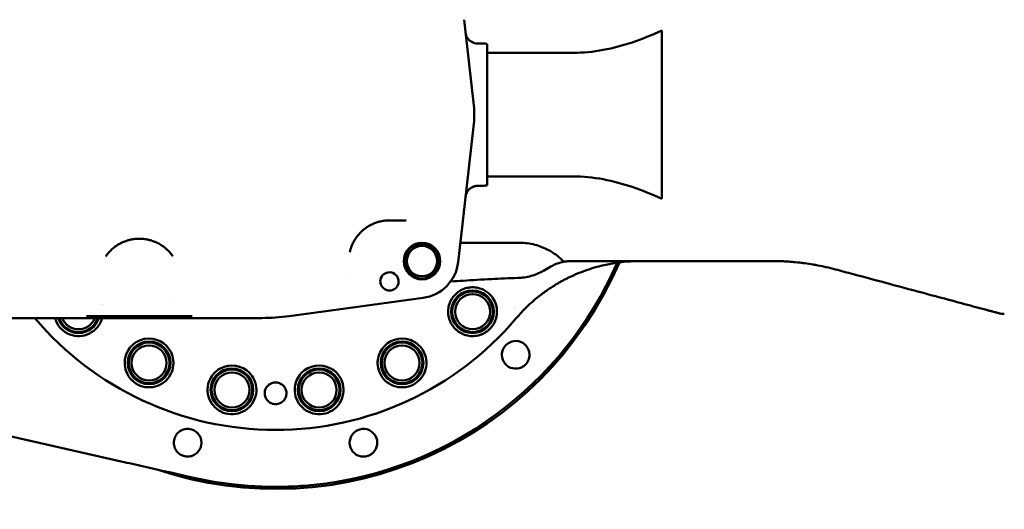
# Model space of a CAD drawing. Units: millimetres. Extents: x -7374 to 8507, y -2757 to 6013.
# Drawn here: x 5275 to 5517, y 4278 to 4399 of the extents above; entities that cross this region are included whole.
import ezdxf

# ---------------------------------------------------------------- set-up
doc = ezdxf.new("R2010")
doc.units = ezdxf.units.MM
doc.header["$LTSCALE"] = 20
doc.layers.add('기호(ISO)', color=7, linetype='Continuous', lineweight=25)
doc.layers.add('외형선(ISO)', color=7, linetype='Continuous', lineweight=50)
doc.styles.add('주 텍스트 (ISO)', font='tahoma.ttf')

msp = doc.modelspace()

# ---------------------------------------------------------------- linework, layer by layer
at = {"layer": '외형선(ISO)'}
for p, q in [((5386.68, 4377.45), (5384.28, 4398.53)), ((5432.94, 4395.89), (5432.94, 4354.49)), ((5388.94, 4392.69), (5387.63, 4392.69)), ((5389.94, 4392.52), (5389.94, 4389.69)), ((5389.94, 4390.39), (5411.18, 4390.39)), ((5389.94, 4360.69), (5389.94, 4389.69)), ((5384.28, 4351.85), (5386.68, 4372.93)), ((5389.94, 4360.69), (5389.94, 4357.86)), ((5389.94, 4359.99), (5411.18, 4359.99)), ((5387.63, 4357.69), (5388.94, 4357.69)), ((5384.28, 4351.85), (5382.81, 4338.92)), ((5365.94, 4349.19), (5370.04, 4349.19)), ((5383.36, 4343.69), (5397.94, 4343.69)), ((5411.18, 4339.19), (5410.62, 4339.19)), ((5405.62, 4337.85), (5403.79, 4336.8)), ((5355.66, 4335.19), (5355.66, 4335.19)), ((5313.05, 4330.19), (5313.05, 4330.19)), ((5374.23, 4330.14), (5353.34, 4327.29)), ((5341.3, 4325.65), (5353.34, 4327.29)), ((5334.54, 4325.19), (5269.33, 4325.19)), ((5317.01, 4325.64), (5291.86, 4325.64)), ((5269.62, 4296.78), (5299.98, 4289.95)), ((5316.68, 4286.19), (5317.84, 4285.92))]:
    msp.add_line(p, q, dxfattribs=at)
for centre, radius in [((5373.94, 4339.19), 4.5), ((5373.94, 4339.19), 4.25), ((5373.94, 4339.19), 3.73), ((5386.37, 4326.75), 5.25), ((5386.37, 4326.75), 5), ((5386.37, 4326.75), 4.31), ((5306.84, 4314.16), 5.25), ((5306.84, 4314.16), 5), ((5369.03, 4314.16), 5.25), ((5369.03, 4314.16), 5), ((5306.84, 4314.16), 4.31), ((5369.03, 4314.16), 4.31), ((5327.22, 4307.53), 5.25), ((5327.22, 4307.53), 5), ((5327.22, 4307.53), 4.31), ((5348.65, 4307.53), 5.25), ((5348.65, 4307.53), 5), ((5348.65, 4307.53), 4.31)]:
    msp.add_circle(centre, radius, dxfattribs=at)
for centre, radius, start, end in [((5387.63, 4395.69), 3, 211.4753, 270), ((5388.94, 4389.69), 3, 70.5288, 90), ((5387.63, 4354.69), 3, 90, 148.5335), ((5388.94, 4360.69), 3, 270, 289.4712), ((5381.3, 4352.19), 3, 349.038, 353.5169), ((5304.44, 4334.68), 10.01, 145.3222, 145.3227), ((5337.94, 4375.19), 92, 251.3348, 336.7444), ((5304.46, 4334.7), 9.98, 34.6774, 34.6779), ((5337.94, 4375.19), 91.5, 275.878, 336.5562), ((5372.88, 4340.05), 10, 277.7652, 353.5169), ((5410.62, 4329.19), 10, 100.4177, 120), ((5365.94, 4334.19), 2.25, 296.2191, 259.3113), ((5397.79, 4347.19), 12, 299.28, 300), ((5289.53, 4326.76), 5.97, 17.5368, 17.5372), ((5352.94, 4330.26), 3, 277.7652, 280.2613), ((5340.2, 4373.37), 72.6, 321.1523969803117, 321.1524151317885), ((5337.94, 4375.19), 77.5, 220.1778, 319.6986), ((5289.5, 4326.75), 5.25, 197.3225, 342.6775), ((5289.5, 4326.75), 5, 198.2182, 341.7818), ((5289.5, 4326.75), 4.31, 201.28, 338.72), ((5306.84, 4314.16), 6, 25.906, 100.094), ((5369.03, 4314.16), 6, 79.906, 154.094), ((5396.98, 4316.15), 3.4, 343.6166, 286.3834), ((5327.22, 4307.53), 6, 43.906, 118.094), ((5348.65, 4307.53), 6, 61.906, 136.094), ((5316.32, 4294.54), 3.4, 313.3038, 46.6962), ((5359.55, 4294.54), 3.4, 313.6166, 256.3834)]:
    msp.add_arc(centre, radius, start, end, dxfattribs=at)
for centre, major_axis, ratio, start_param, end_param in [((5388.32, 4389.74), (-3, -0.39), 0.00001, 0.074076, 0.07408), ((5365.24, 4375.19), (-21.56, 0), 0.962937, 3.032639, 3.250575), ((5388.31, 4360.64), (-2.99, 0.39), 0.00001, 6.267756, 6.267759), ((5298.63, 4338.63), (-2.42, 1.75), 0.00001, 0.007386, 0.007389), ((5410.48, 4329.12), (0.14, 10.07), 0.198731, 0.00272, 0.002722), ((5334.28, 4379.02), (-3.64, 53.71), 0.963682, 3.076301, 3.206912), ((5397.51, 4324.79), (-2.99, -3.51), 0.115292, 4.695477, 4.733586), ((5404.07, 4319.32), (12.4, 14.47), 0.476063, 1.550168, 1.5727), ((5337.54, 4372.82), (-89.05, 14.94), 0.986768, 1.514775, 1.626512)]:
    msp.add_ellipse(centre, major_axis=major_axis, ratio=ratio, start_param=start_param, end_param=end_param, dxfattribs=at)
for points, knots in [([(5384.64, 4395.35), (5384.64, 4395.35), (5384.64, 4395.35), (5384.65, 4395.35), (5384.65, 4395.35), (5384.65, 4395.34), (5384.65, 4395.34), (5384.65, 4395.34), (5384.65, 4395.34), (5384.65, 4395.33), (5384.65, 4395.33), (5384.65, 4395.33), (5384.65, 4395.32), (5384.65, 4395.31), (5384.65, 4395.31), (5384.65, 4395.29), (5384.65, 4395.27), (5384.66, 4395.22), (5384.67, 4395.17), (5384.7, 4395), (5384.74, 4394.87), (5384.85, 4394.53), (5384.95, 4394.32), (5385.07, 4394.12)], [0, 0, 0, 0, 0.0034848, 0.0034848, 0.0061068, 0.0061068, 0.0070302, 0.0070302, 0.0077324, 0.0077324, 0.0084349, 0.0084349, 0.009847, 0.009847, 0.0114378, 0.0114378, 0.015802, 0.015802, 0.0288815, 0.0288815, 0.0681868, 0.0681868, 0.1371644, 0.1371644, 0.1371644, 0.1371644]), ([(5432.94, 4395.89), (5430.45, 4394.75), (5427.95, 4393.75), (5423.4, 4392.22), (5420.96, 4391.54), (5416.01, 4390.62), (5413.49, 4390.39), (5411.18, 4390.39)], [28.712548, 28.712548, 28.712548, 28.712548, 29.461196, 29.461196, 30.15293, 30.15293, 30.844663, 30.844663, 30.844663, 30.844663]), ([(5411.18, 4359.99), (5413.49, 4359.99), (5416.01, 4359.76), (5420.96, 4358.84), (5423.4, 4358.16), (5427.95, 4356.63), (5430.45, 4355.63), (5432.94, 4354.49)], [30.844663, 30.844663, 30.844663, 30.844663, 31.536397, 31.536397, 32.228131, 32.228131, 32.976778, 32.976778, 32.976778, 32.976778]), ([(5387.62, 4357.69), (5387.62, 4357.69), (5387.63, 4357.69), (5387.62, 4357.69), (5387.62, 4357.69), (5387.62, 4357.69), (5387.61, 4357.69), (5387.61, 4357.69), (5387.61, 4357.69), (5387.6, 4357.69), (5387.6, 4357.69), (5387.58, 4357.69), (5387.57, 4357.69), (5387.53, 4357.69), (5387.51, 4357.69), (5387.41, 4357.68), (5387.34, 4357.68), (5387.15, 4357.65), (5387.04, 4357.64), (5386.81, 4357.58), (5386.68, 4357.54), (5386.55, 4357.49)], [0, 0, 0, 0, 0.008535, 0.008535, 0.0098313, 0.0098313, 0.0106908, 0.0106908, 0.0115563, 0.0115563, 0.0133022, 0.0133022, 0.0167278, 0.0167278, 0.0240926, 0.0240926, 0.0461916, 0.0461916, 0.0793672, 0.0793672, 0.1194832, 0.1194832, 0.1194832, 0.1194832]), ([(5385.07, 4356.26), (5384.9, 4355.98), (5384.77, 4355.67), (5384.69, 4355.3), (5384.68, 4355.25), (5384.66, 4355.17), (5384.66, 4355.14), (5384.65, 4355.1), (5384.65, 4355.08), (5384.65, 4355.06), (5384.65, 4355.06), (5384.65, 4355.05), (5384.65, 4355.05), (5384.65, 4355.04), (5384.65, 4355.04), (5384.65, 4355.04), (5384.65, 4355.04), (5384.64, 4355.03), (5384.64, 4355.03), (5384.64, 4355.03), (5384.64, 4355.03), (5384.64, 4355.03)], [0, 0, 0, 0, 0.0973072, 0.0973072, 0.113796, 0.113796, 0.1221039, 0.1221039, 0.1264127, 0.1264127, 0.1277575, 0.1277575, 0.1289729, 0.1289729, 0.129577, 0.129577, 0.1307978, 0.1307978, 0.1356884, 0.1356884, 0.1368651, 0.1368651, 0.1368651, 0.1368651]), ([(5359.32, 4346.69), (5359.54, 4346.89), (5359.78, 4347.07), (5360.02, 4347.25), (5360.26, 4347.43), (5360.51, 4347.6), (5360.78, 4347.76), (5361.04, 4347.91), (5361.31, 4348.06), (5361.6, 4348.2), (5361.88, 4348.34), (5362.18, 4348.46), (5362.49, 4348.58), (5362.81, 4348.69), (5363.14, 4348.8), (5363.48, 4348.89), (5363.83, 4348.97), (5364.2, 4349.05), (5364.59, 4349.1), (5364.98, 4349.15), (5365.39, 4349.18), (5365.82, 4349.19)], [0, 0, 0, 0, 0.142857, 0.142857, 0.142857, 0.285714, 0.285714, 0.285714, 0.428571, 0.428571, 0.428571, 0.571429, 0.571429, 0.571429, 0.714286, 0.714286, 0.714286, 0.857143, 0.857143, 0.857143, 1, 1, 1, 1]), ([(5365.82, 4349.19), (5365.84, 4349.19), (5365.86, 4349.19), (5365.9, 4349.19), (5365.92, 4349.19), (5365.94, 4349.19)], [0.0000004, 0.0000004, 0.0000004, 0.0000004, 0.3333333, 0.6666667, 0.999766, 0.999766, 0.999766, 0.999766]), ([(5356.19, 4341.42), (5356.23, 4341.6), (5356.27, 4341.77), (5356.32, 4341.95), (5356.39, 4342.18), (5356.47, 4342.41), (5356.55, 4342.64), (5356.64, 4342.88), (5356.74, 4343.12), (5356.84, 4343.35), (5356.91, 4343.5), (5356.98, 4343.65), (5357.06, 4343.8), (5357.21, 4344.09), (5357.38, 4344.38), (5357.56, 4344.66), (5357.61, 4344.73), (5357.66, 4344.8), (5357.7, 4344.87), (5357.94, 4345.21), (5358.19, 4345.53), (5358.46, 4345.83), (5358.73, 4346.14), (5359.02, 4346.42), (5359.32, 4346.69)], [0.0000004, 0.0000004, 0.0000004, 0.0000004, 0.0852437, 0.0852437, 0.0852437, 0.2, 0.2, 0.2, 0.3218116, 0.3218116, 0.3218116, 0.4, 0.4, 0.4, 0.5598871, 0.5598871, 0.5598871, 0.6, 0.6, 0.6, 0.8, 0.8, 0.8, 0.9999999, 0.9999999, 0.9999999, 0.9999999]), ([(5296.21, 4340.38), (5296.43, 4340.7), (5296.67, 4341), (5296.92, 4341.28), (5296.96, 4341.33), (5297.01, 4341.38), (5297.05, 4341.43), (5297.33, 4341.74), (5297.63, 4342.03), (5297.95, 4342.3), (5297.97, 4342.32), (5297.99, 4342.33), (5298.01, 4342.35), (5298.35, 4342.63), (5298.7, 4342.89), (5299.06, 4343.12), (5299.07, 4343.13), (5299.08, 4343.14), (5299.1, 4343.15), (5299.45, 4343.37), (5299.81, 4343.57), (5300.19, 4343.74), (5300.24, 4343.77), (5300.29, 4343.79), (5300.34, 4343.81), (5300.68, 4343.96), (5301.02, 4344.1), (5301.36, 4344.21), (5301.46, 4344.24), (5301.56, 4344.27), (5301.66, 4344.3), (5301.96, 4344.39), (5302.27, 4344.46), (5302.58, 4344.52), (5302.73, 4344.54), (5302.87, 4344.57), (5303.02, 4344.59), (5303.29, 4344.63), (5303.55, 4344.65), (5303.82, 4344.67), (5304.01, 4344.68), (5304.21, 4344.69), (5304.41, 4344.69), (5304.62, 4344.69), (5304.84, 4344.68), (5305.06, 4344.67), (5305.3, 4344.66), (5305.55, 4344.63), (5305.79, 4344.6), (5305.96, 4344.57), (5306.13, 4344.55), (5306.29, 4344.52), (5306.58, 4344.46), (5306.87, 4344.39), (5307.15, 4344.31), (5307.27, 4344.28), (5307.39, 4344.24), (5307.51, 4344.21), (5307.83, 4344.1), (5308.16, 4343.98), (5308.47, 4343.84), (5308.54, 4343.81), (5308.62, 4343.77), (5308.69, 4343.74), (5309.04, 4343.58), (5309.39, 4343.39), (5309.72, 4343.18), (5309.75, 4343.16), (5309.78, 4343.14), (5309.81, 4343.12), (5310.17, 4342.89), (5310.53, 4342.63), (5310.86, 4342.35), (5310.87, 4342.35), (5310.87, 4342.34), (5310.88, 4342.34), (5311.21, 4342.06), (5311.52, 4341.76), (5311.82, 4341.43), (5311.85, 4341.4), (5311.88, 4341.37), (5311.91, 4341.33), (5312.18, 4341.03), (5312.43, 4340.71), (5312.66, 4340.38)], [0, 0, 0, 0, 0.0566427, 0.0566427, 0.0566427, 0.0666667, 0.0666667, 0.0666667, 0.1291552, 0.1291552, 0.1291552, 0.1333333, 0.1333333, 0.1333333, 0.2, 0.2, 0.2, 0.2021608, 0.2021608, 0.2021608, 0.2666667, 0.2666667, 0.2666667, 0.2757133, 0.2757133, 0.2757133, 0.3333333, 0.3333333, 0.3333333, 0.3496783, 0.3496783, 0.3496783, 0.4, 0.4, 0.4, 0.4239312, 0.4239312, 0.4239312, 0.4666667, 0.4666667, 0.4666667, 0.4983358, 0.4983358, 0.4983358, 0.5333333, 0.5333333, 0.5333333, 0.5727615, 0.5727615, 0.5727615, 0.6, 0.6, 0.6, 0.6470585, 0.6470585, 0.6470585, 0.6666667, 0.6666667, 0.6666667, 0.7210688, 0.7210688, 0.7210688, 0.7333333, 0.7333333, 0.7333333, 0.7946651, 0.7946651, 0.7946651, 0.8, 0.8, 0.8, 0.8666667, 0.8666667, 0.8666667, 0.8677109, 0.8677109, 0.8677109, 0.9333333, 0.9333333, 0.9333333, 0.9402572, 0.9402572, 0.9402572, 0.9999986, 0.9999986, 0.9999986, 0.9999986]), ([(5397.94, 4343.69), (5399.17, 4343.69), (5400.49, 4343.52), (5402.9, 4342.9), (5404.01, 4342.44), (5406.36, 4341.21), (5407.44, 4340.36), (5408.28, 4339.55)], [3.230512, 3.230512, 3.230512, 3.230512, 3.601684, 3.601684, 3.972857, 3.972857, 4.571897, 4.571897, 4.571897, 4.571897]), ([(5408.28, 4339.55), (5408.46, 4339.38), (5408.59, 4339.25), (5408.77, 4339.07), (5408.81, 4339.03), (5408.81, 4339.03)], [-0.2575815, -0.2575815, -0.2575815, -0.2575815, -0.1321251, -0.1321251, -0.000001, -0.000001, -0.000001, -0.000001]), ([(5410.62, 4339.19), (5410.47, 4339.19), (5410.32, 4339.19), (5410.17, 4339.18), (5410.03, 4339.17), (5409.88, 4339.16), (5409.73, 4339.15), (5409.58, 4339.14), (5409.43, 4339.12), (5409.27, 4339.1), (5409.12, 4339.08), (5408.96, 4339.05), (5408.81, 4339.03)], [0, 0, 0, 0, 0.25, 0.25, 0.25, 0.5, 0.5, 0.5, 0.75, 0.75, 0.75, 1, 1, 1, 1]), ([(5421.06, 4339.19), (5421.06, 4339.19), (5421.06, 4339.19), (5421.06, 4339.19), (5420.95, 4339.19), (5420.84, 4339.19), (5420.73, 4339.19), (5419.75, 4339.19), (5418.79, 4339.19), (5417.86, 4339.19)], [0.5712185, 0.5712185, 0.5712185, 0.5712185, 0.5714286, 0.5714286, 0.5714286, 0.5845273, 0.5845273, 0.5845273, 0.7041253, 0.7041253, 0.7041253, 0.7041253]), ([(5421.61, 4338.75), (5422.52, 4338.88), (5423.44, 4338.99), (5424.37, 4339.06), (5424.44, 4339.07), (5424.51, 4339.07), (5424.57, 4339.08)], [0.6868163, 0.6868163, 0.6868163, 0.6868163, 0.8333333, 0.8333333, 0.8333333, 0.844098, 0.844098, 0.844098, 0.844098]), ([(5429.82, 4339.19), (5429.49, 4339.19), (5429.17, 4339.19), (5428.85, 4339.19), (5428.8, 4339.19), (5428.75, 4339.19), (5428.7, 4339.19), (5427.32, 4339.19), (5426.02, 4339.19), (5424.77, 4339.19), (5424.76, 4339.19), (5424.74, 4339.19), (5424.73, 4339.19)], [0.2537063, 0.2537063, 0.2537063, 0.2537063, 0.2857143, 0.2857143, 0.2857143, 0.2907043, 0.2907043, 0.2907043, 0.4285714, 0.4285714, 0.4285714, 0.4300019, 0.4300019, 0.4300019, 0.4300019]), ([(5452.87, 4339.19), (5451.11, 4339.19), (5449.4, 4339.19), (5447.74, 4339.19), (5446.07, 4339.19), (5444.46, 4339.19), (5442.9, 4339.19), (5441.34, 4339.19), (5439.82, 4339.19), (5438.36, 4339.19)], [0, 0, 0, 0, 0.3333333, 0.3333333, 0.3333333, 0.6666667, 0.6666667, 0.6666667, 1, 1, 1, 1]), ([(5460.04, 4339.19), (5459.22, 4339.19), (5458.41, 4339.19), (5457.6, 4339.19), (5456.8, 4339.19), (5456, 4339.19), (5455.21, 4339.19), (5454.42, 4339.19), (5453.64, 4339.19), (5452.87, 4339.19)], [0.0000001, 0.0000001, 0.0000001, 0.0000001, 0.3333333, 0.3333333, 0.3333333, 0.6666667, 0.6666667, 0.6666667, 1, 1, 1, 1]), ([(5460.04, 4339.19), (5460.41, 4339.19), (5460.78, 4339.19), (5461.15, 4339.18), (5461.24, 4339.18), (5461.33, 4339.18), (5461.42, 4339.17), (5461.86, 4339.16), (5462.3, 4339.15), (5462.73, 4339.13), (5462.76, 4339.13), (5462.78, 4339.13), (5462.8, 4339.13), (5463.26, 4339.11), (5463.72, 4339.08), (5464.17, 4339.05)], [0, 0, 0, 0, 0.2696615, 0.2696615, 0.2696615, 0.3333333, 0.3333333, 0.3333333, 0.6511759, 0.6511759, 0.6511759, 0.6666667, 0.6666667, 0.6666667, 1, 1, 1, 1]), ([(5464.17, 4339.05), (5464.57, 4339.02), (5464.96, 4338.99), (5465.35, 4338.95), (5465.96, 4338.9), (5466.57, 4338.84), (5467.17, 4338.76), (5467.47, 4338.73), (5467.77, 4338.69), (5468.06, 4338.65), (5468.75, 4338.56), (5469.42, 4338.46), (5470.09, 4338.34), (5470.3, 4338.31), (5470.5, 4338.27), (5470.7, 4338.23), (5471.45, 4338.1), (5472.18, 4337.95), (5472.9, 4337.8), (5473.02, 4337.77), (5473.14, 4337.74), (5473.26, 4337.71), (5474.05, 4337.54), (5474.82, 4337.35), (5475.57, 4337.15)], [0, 0, 0, 0, 0.097356, 0.097356, 0.097356, 0.25, 0.25, 0.25, 0.325223, 0.325223, 0.325223, 0.5, 0.5, 0.5, 0.553756, 0.553756, 0.553756, 0.75, 0.75, 0.75, 0.783481, 0.783481, 0.783481, 1, 1, 1, 1]), ([(5403.66, 4336.72), (5402.75, 4336.21), (5401.77, 4335.81), (5399.69, 4335.24), (5398.59, 4335.08), (5397.49, 4335.05)], [-0.6471775, -0.6471775, -0.6471775, -0.6471775, -0.3323282, -0.3323282, -0.000001, -0.000001, -0.000001, -0.000001]), ([(5412.33, 4336.18), (5412.4, 4336.21), (5412.48, 4336.24), (5412.55, 4336.27), (5413.33, 4336.59), (5414.14, 4336.89), (5414.96, 4337.16)], [0.1525719, 0.1525719, 0.1525719, 0.1525719, 0.1666667, 0.1666667, 0.1666667, 0.313964, 0.313964, 0.313964, 0.313964]), ([(5512.05, 4327.37), (5510.46, 4327.8), (5508.57, 4328.3), (5503.88, 4329.56), (5500.96, 4330.34), (5492.19, 4332.69), (5486.09, 4334.33), (5478.47, 4336.37), (5477.02, 4336.76), (5475.57, 4337.15)], [0, 0, 0, 0, 0.767594, 0.767594, 1.809712, 1.809712, 3.823659, 3.823659, 4.295503, 4.295503, 4.295503, 4.295503]), ([(5384.09, 4334.36), (5383.07, 4334.28), (5382.07, 4334.23), (5381.03, 4334.19), (5381, 4334.19), (5380.98, 4334.18)], [-0.6535298, -0.6535298, -0.6535298, -0.6535298, -0.3483421, -0.3483421, -0.3407928, -0.3407928, -0.3407928, -0.3407928]), ([(5397.49, 4335.05), (5395.32, 4334.98), (5393.16, 4334.89), (5388.69, 4334.66), (5386.39, 4334.52), (5384.09, 4334.36)], [-1.342844, -1.342844, -1.342844, -1.342844, -0.692493, -0.692493, -0.000001, -0.000001, -0.000001, -0.000001]), ([(5405.32, 4332.45), (5405.5, 4332.57), (5405.68, 4332.68), (5405.86, 4332.8), (5406.04, 4332.92), (5406.22, 4333.03), (5406.4, 4333.14), (5406.58, 4333.26), (5406.77, 4333.37), (5406.95, 4333.48)], [0.0000002, 0.0000002, 0.0000002, 0.0000002, 0.3333333, 0.3333333, 0.3333333, 0.6666667, 0.6666667, 0.6666667, 1, 1, 1, 1]), ([(5406.95, 4333.48), (5407.2, 4333.63), (5407.45, 4333.77), (5407.7, 4333.92), (5407.95, 4334.06), (5408.21, 4334.21), (5408.46, 4334.34), (5408.72, 4334.48), (5408.98, 4334.62), (5409.23, 4334.75), (5409.49, 4334.88), (5409.75, 4335.01), (5410, 4335.14)], [0.0000003, 0.0000003, 0.0000003, 0.0000003, 0.25, 0.25, 0.25, 0.5, 0.5, 0.5, 0.75, 0.75, 0.75, 1, 1, 1, 1]), ([(5366.93, 4332.17), (5366.71, 4332.06), (5366.47, 4331.99), (5366.01, 4331.93), (5365.76, 4331.93), (5365.52, 4331.98)], [0.5223482, 0.5223482, 0.5223482, 0.5223482, 0.5933485, 0.5933485, 0.6643489, 0.6643489, 0.6643489, 0.6643489]), ([(5383.56, 4332.05), (5383.14, 4331.83), (5382.76, 4331.56), (5381.83, 4330.75), (5381.33, 4330.11), (5380.75, 4328.9), (5380.59, 4328.42), (5380.4, 4327.5), (5380.37, 4327.08), (5380.38, 4326.45), (5380.39, 4326.25), (5380.41, 4326.05)], [-0.7817543, -0.7817543, -0.7817543, -0.7817543, -0.6210253, -0.6210253, -0.3508175, -0.3508175, -0.1913785, -0.1913785, -0.0599712, -0.0599712, -0.000001, -0.000001, -0.000001, -0.000001]), ([(5383.56, 4332.05), (5383.91, 4332.24), (5384.28, 4332.39), (5385.03, 4332.61), (5385.4, 4332.69), (5386.33, 4332.78), (5386.87, 4332.76), (5388.15, 4332.54), (5388.84, 4332.27), (5390.17, 4331.48), (5390.84, 4330.87), (5391.69, 4329.59), (5391.97, 4329.02), (5392.29, 4327.87), (5392.37, 4327.32), (5392.37, 4326.74)], [0.000001, 0.000001, 0.000001, 0.000001, 0.12405, 0.12405, 0.237548, 0.237548, 0.40526, 0.40526, 0.651256, 0.651256, 0.951107, 0.951107, 1.147197, 1.147197, 1.310196, 1.310196, 1.310196, 1.310196]), ([(5397.72, 4325.85), (5398.11, 4326.28), (5398.52, 4326.72), (5398.97, 4327.18), (5399.42, 4327.64), (5399.92, 4328.13), (5400.4, 4328.57), (5400.89, 4329.02), (5401.35, 4329.42), (5401.8, 4329.8), (5402.24, 4330.17), (5402.67, 4330.52), (5403.08, 4330.83), (5403.49, 4331.15), (5403.88, 4331.44), (5404.26, 4331.71), (5404.63, 4331.98), (5404.99, 4332.22), (5405.32, 4332.45)], [0.0000002, 0.0000002, 0.0000002, 0.0000002, 0.1666667, 0.1666667, 0.1666667, 0.3333333, 0.3333333, 0.3333333, 0.5, 0.5, 0.5, 0.6666667, 0.6666667, 0.6666667, 0.8333333, 0.8333333, 0.8333333, 1, 1, 1, 1]), ([(5392.37, 4326.74), (5392.37, 4326.5), (5392.36, 4326.25), (5392.33, 4326.01), (5392.3, 4325.76), (5392.25, 4325.52), (5392.19, 4325.28), (5392.13, 4325.05), (5392.06, 4324.81), (5391.97, 4324.58), (5391.88, 4324.36), (5391.78, 4324.14), (5391.66, 4323.92), (5391.55, 4323.71), (5391.42, 4323.5), (5391.28, 4323.3), (5391.14, 4323.1), (5390.99, 4322.91), (5390.82, 4322.73), (5390.66, 4322.55), (5390.49, 4322.38), (5390.3, 4322.22), (5390.12, 4322.06), (5389.93, 4321.91), (5389.72, 4321.78), (5389.52, 4321.64), (5389.31, 4321.52), (5389.09, 4321.41), (5388.88, 4321.3), (5388.65, 4321.2), (5388.42, 4321.11), (5388.19, 4321.03), (5387.96, 4320.96), (5387.72, 4320.91), (5387.48, 4320.85), (5387.24, 4320.81), (5386.99, 4320.79), (5386.75, 4320.76), (5386.5, 4320.75), (5386.26, 4320.75), (5386.01, 4320.76), (5385.76, 4320.78), (5385.52, 4320.81), (5385.27, 4320.85), (5385.03, 4320.9), (5384.79, 4320.97), (5384.55, 4321.03), (5384.31, 4321.11), (5384.08, 4321.21), (5383.85, 4321.3), (5383.63, 4321.41), (5383.41, 4321.54), (5383.19, 4321.66), (5382.98, 4321.8), (5382.79, 4321.94), (5382.59, 4322.09), (5382.4, 4322.25), (5382.22, 4322.42), (5382.05, 4322.59), (5381.89, 4322.76), (5381.74, 4322.95), (5381.59, 4323.13), (5381.45, 4323.32), (5381.32, 4323.51), (5381.2, 4323.71), (5381.08, 4323.91), (5380.98, 4324.11), (5380.88, 4324.32), (5380.8, 4324.53), (5380.72, 4324.74)], [0, 0, 0, 0, 0.043478, 0.043478, 0.043478, 0.086957, 0.086957, 0.086957, 0.130435, 0.130435, 0.130435, 0.173913, 0.173913, 0.173913, 0.217391, 0.217391, 0.217391, 0.26087, 0.26087, 0.26087, 0.304348, 0.304348, 0.304348, 0.347826, 0.347826, 0.347826, 0.391304, 0.391304, 0.391304, 0.434783, 0.434783, 0.434783, 0.478261, 0.478261, 0.478261, 0.521739, 0.521739, 0.521739, 0.565217, 0.565217, 0.565217, 0.608696, 0.608696, 0.608696, 0.652174, 0.652174, 0.652174, 0.695652, 0.695652, 0.695652, 0.73913, 0.73913, 0.73913, 0.782609, 0.782609, 0.782609, 0.826087, 0.826087, 0.826087, 0.869565, 0.869565, 0.869565, 0.913043, 0.913043, 0.913043, 0.956522, 0.956522, 0.956522, 1, 1, 1, 1]), ([(5517.11, 4326.19), (5516.84, 4326.19), (5516.57, 4326.21), (5516.18, 4326.28), (5516.05, 4326.3), (5515.9, 4326.34), (5515.87, 4326.35), (5515.84, 4326.35), (5515.83, 4326.36), (5515.82, 4326.36), (5515.82, 4326.36), (5515.82, 4326.36), (5515.82, 4326.36), (5515.82, 4326.36), (5515.82, 4326.36), (5515.82, 4326.36), (5515.82, 4326.36), (5515.81, 4326.36), (5515.82, 4326.36), (5515.82, 4326.36), (5515.82, 4326.36), (5515.81, 4326.36), (5515.81, 4326.36), (5515.8, 4326.37), (5515.78, 4326.37), (5515.65, 4326.41), (5515.46, 4326.46), (5514.79, 4326.64), (5514.2, 4326.79), (5513.06, 4327.1), (5512.57, 4327.23), (5512.05, 4327.37)], [0, 0, 0, 0, 0.080264, 0.080264, 0.120123, 0.120123, 0.127591, 0.127591, 0.130392, 0.130392, 0.130654, 0.130654, 0.130779, 0.130779, 0.1308, 0.1308, 0.130816, 0.130816, 0.138847, 0.138847, 0.148343, 0.148343, 0.176835, 0.176835, 0.262362, 0.262362, 0.520258, 0.520258, 0.91339, 0.91339, 1.165259, 1.165259, 1.165259, 1.165259]), ([(5512.05, 4327.37), (5512.05, 4327.37), (5512.05, 4327.37), (5512.05, 4327.37), (5512.07, 4327.36), (5512.1, 4327.36), (5512.12, 4327.35), (5512.52, 4327.24), (5512.88, 4327.15), (5513.2, 4327.06), (5513.21, 4327.06), (5513.21, 4327.06), (5513.22, 4327.06), (5513.55, 4326.97), (5513.83, 4326.89), (5514.09, 4326.82), (5514.09, 4326.82), (5514.09, 4326.82), (5514.09, 4326.82), (5514.34, 4326.76), (5514.56, 4326.7), (5514.75, 4326.65), (5514.75, 4326.65), (5514.75, 4326.65), (5514.76, 4326.64), (5514.94, 4326.59), (5515.1, 4326.55), (5515.24, 4326.52), (5515.24, 4326.52), (5515.24, 4326.52), (5515.24, 4326.51), (5515.37, 4326.48), (5515.48, 4326.45), (5515.56, 4326.43), (5515.57, 4326.43), (5515.57, 4326.43), (5515.57, 4326.43), (5515.65, 4326.4), (5515.71, 4326.39), (5515.75, 4326.38), (5515.75, 4326.38), (5515.76, 4326.38), (5515.76, 4326.38), (5515.8, 4326.37), (5515.82, 4326.36), (5515.82, 4326.36)], [0.2941172, 0.2941172, 0.2941172, 0.2941172, 0.2941176, 0.2941176, 0.2941176, 0.2956605, 0.2956605, 0.2956605, 0.3235294, 0.3235294, 0.3235294, 0.324092, 0.324092, 0.324092, 0.3529412, 0.3529412, 0.3529412, 0.3531297, 0.3531297, 0.3531297, 0.3823529, 0.3823529, 0.3823529, 0.3825957, 0.3825957, 0.3825957, 0.4117647, 0.4117647, 0.4117647, 0.4121609, 0.4121609, 0.4121609, 0.4411765, 0.4411765, 0.4411765, 0.4416229, 0.4416229, 0.4416229, 0.4705882, 0.4705882, 0.4705882, 0.4708945, 0.4708945, 0.4708945, 0.5, 0.5, 0.5, 0.5]), ([(5295.15, 4324.74), (5294.91, 4324.05), (5294.53, 4323.42), (5294.1, 4322.9), (5293.59, 4322.29), (5292.92, 4321.75), (5291.41, 4321), (5290.57, 4320.79), (5288.97, 4320.72), (5288.12, 4320.85), (5286.55, 4321.46), (5285.82, 4321.94), (5284.69, 4323.08), (5284.21, 4323.8), (5283.83, 4324.78), (5283.76, 4324.99), (5283.71, 4325.19)], [3.458967, 3.458967, 3.458967, 3.458967, 3.668547, 3.668547, 3.668547, 3.913118, 3.913118, 4.157689, 4.157689, 4.39833, 4.39833, 4.638971, 4.638971, 4.879612, 4.879612, 4.94008, 4.94008, 4.94008, 4.94008]), ([(5291.86, 4325.64), (5291.82, 4325.64), (5291.77, 4325.64), (5291.73, 4325.64), (5291.69, 4325.64), (5291.65, 4325.65), (5291.62, 4325.65), (5291.58, 4325.66), (5291.55, 4325.66), (5291.52, 4325.67), (5291.49, 4325.67), (5291.46, 4325.68), (5291.44, 4325.69)], [0, 0, 0, 0, 0.25, 0.25, 0.25, 0.5, 0.5, 0.5, 0.75, 0.75, 0.75, 1, 1, 1, 1]), ([(5317.44, 4325.69), (5317.43, 4325.69), (5317.43, 4325.69), (5317.43, 4325.69), (5317.41, 4325.68), (5317.38, 4325.67), (5317.36, 4325.67), (5317.35, 4325.66), (5317.34, 4325.66), (5317.33, 4325.66), (5317.3, 4325.66), (5317.28, 4325.65), (5317.26, 4325.65), (5317.23, 4325.65), (5317.19, 4325.65), (5317.16, 4325.64), (5317.15, 4325.64), (5317.15, 4325.64), (5317.14, 4325.64), (5317.1, 4325.64), (5317.06, 4325.64), (5317.01, 4325.64)], [0, 0, 0, 0, 0.019693, 0.019693, 0.019693, 0.25, 0.25, 0.25, 0.327443, 0.327443, 0.327443, 0.5, 0.5, 0.5, 0.708867, 0.708867, 0.708867, 0.75, 0.75, 0.75, 1, 1, 1, 1]), ([(5380.72, 4324.74), (5380.67, 4324.88), (5380.63, 4325.02), (5380.59, 4325.16), (5380.55, 4325.31), (5380.51, 4325.45), (5380.48, 4325.6), (5380.46, 4325.75), (5380.43, 4325.9), (5380.41, 4326.05)], [0, 0, 0, 0, 0.333333, 0.333333, 0.333333, 0.666667, 0.666667, 0.666667, 1, 1, 1, 1]), ([(5312.84, 4313.99), (5312.81, 4313.26), (5312.66, 4312.54), (5312.4, 4311.91), (5312.1, 4311.18), (5311.63, 4310.46), (5310.43, 4309.28), (5309.69, 4308.82), (5308.2, 4308.26), (5307.35, 4308.12), (5305.66, 4308.21), (5304.83, 4308.45), (5303.4, 4309.17), (5302.72, 4309.71), (5301.65, 4311.02), (5301.27, 4311.79), (5300.84, 4313.33), (5300.78, 4314.19), (5301.02, 4315.86), (5301.33, 4316.67), (5302.11, 4317.91), (5302.6, 4318.47), (5303.18, 4318.91)], [3.458967, 3.458967, 3.458967, 3.458967, 3.668547, 3.668547, 3.668547, 3.913118, 3.913118, 4.157689, 4.157689, 4.39833, 4.39833, 4.638971, 4.638971, 4.879612, 4.879612, 5.120253, 5.120253, 5.364824, 5.364824, 5.609394, 5.609394, 5.818974, 5.818974, 5.818974, 5.818974]), ([(5303.18, 4318.91), (5303.39, 4319.07), (5303.61, 4319.22), (5304.41, 4319.68), (5305.02, 4319.91), (5305.7, 4320.05), (5305.74, 4320.06), (5305.79, 4320.06)], [-5.1500274, -5.1500274, -5.1500274, -5.1500274, -5.081442, -5.081442, -4.922019, -4.922019, -4.9111278, -4.9111278, -4.9111278, -4.9111278]), ([(5372.7, 4318.91), (5373.27, 4318.47), (5373.76, 4317.91), (5374.12, 4317.34), (5374.54, 4316.67), (5374.85, 4315.86), (5375.09, 4314.19), (5375.03, 4313.33), (5374.6, 4311.79), (5374.22, 4311.02), (5373.15, 4309.71), (5372.47, 4309.17), (5371.04, 4308.45), (5370.21, 4308.21), (5368.52, 4308.12), (5367.67, 4308.26), (5366.18, 4308.82), (5365.44, 4309.28), (5364.24, 4310.46), (5363.77, 4311.18), (5363.22, 4312.54), (5363.06, 4313.26), (5363.04, 4313.99)], [3.458967, 3.458967, 3.458967, 3.458967, 3.668547, 3.668547, 3.668547, 3.913118, 3.913118, 4.157689, 4.157689, 4.39833, 4.39833, 4.638971, 4.638971, 4.879612, 4.879612, 5.120253, 5.120253, 5.364824, 5.364824, 5.609394, 5.609394, 5.818974, 5.818974, 5.818974, 5.818974]), ([(5370.09, 4320.06), (5370.76, 4319.94), (5371.41, 4319.71), (5372.25, 4319.23), (5372.48, 4319.08), (5372.7, 4318.91)], [-4.2878259, -4.2878259, -4.2878259, -4.2878259, -4.1256155, -4.1256155, -4.0584703, -4.0584703, -4.0584703, -4.0584703]), ([(5312.23, 4316.78), (5312.53, 4316.16), (5312.72, 4315.5), (5312.83, 4314.54), (5312.84, 4314.26), (5312.84, 4313.99)], [-4.2878259, -4.2878259, -4.2878259, -4.2878259, -4.1256155, -4.1256155, -4.0584703, -4.0584703, -4.0584703, -4.0584703]), ([(5363.64, 4316.78), (5363.62, 4316.74), (5363.6, 4316.7), (5363.31, 4316.07), (5363.14, 4315.44), (5363.04, 4314.53), (5363.03, 4314.26), (5363.04, 4313.99)], [4.9111278, 4.9111278, 4.9111278, 4.9111278, 4.922019, 4.922019, 5.081442, 5.081442, 5.1500274, 5.1500274, 5.1500274, 5.1500274]), ([(5400.24, 4315.19), (5400.21, 4315.09), (5400.18, 4315), (5400.06, 4314.69), (5399.95, 4314.48), (5399.74, 4314.16), (5399.65, 4314.04), (5399.52, 4313.89), (5399.49, 4313.86), (5399.44, 4313.8), (5399.42, 4313.78), (5399.38, 4313.74), (5399.36, 4313.72), (5399.31, 4313.67), (5399.29, 4313.65), (5399.22, 4313.59), (5399.17, 4313.55), (5398.89, 4313.32), (5398.63, 4313.16), (5398.22, 4312.98), (5398.08, 4312.93), (5397.94, 4312.88)], [-2.3693335, -2.3693335, -2.3693335, -2.3693335, -2.3350444, -2.3350444, -2.2554361, -2.2554361, -2.2040805, -2.2040805, -2.1879105, -2.1879105, -2.1777419, -2.1777419, -2.1683761, -2.1683761, -2.1563709, -2.1563709, -2.1367562, -2.1367562, -2.0354798, -2.0354798, -1.9862509, -1.9862509, -1.9862509, -1.9862509]), ([(5322.27, 4310.92), (5322.42, 4311.14), (5322.59, 4311.36), (5323.2, 4312.04), (5323.71, 4312.44), (5324.32, 4312.78), (5324.36, 4312.81), (5324.39, 4312.83)], [-5.1500274, -5.1500274, -5.1500274, -5.1500274, -5.081442, -5.081442, -4.922019, -4.922019, -4.9111278, -4.9111278, -4.9111278, -4.9111278]), ([(5331.54, 4311.69), (5332.02, 4311.2), (5332.4, 4310.63), (5332.8, 4309.75), (5332.9, 4309.49), (5332.98, 4309.23)], [-4.2878259, -4.2878259, -4.2878259, -4.2878259, -4.1256155, -4.1256155, -4.0584703, -4.0584703, -4.0584703, -4.0584703]), ([(5342.9, 4309.23), (5342.97, 4309.48), (5343.06, 4309.74), (5343.44, 4310.58), (5343.8, 4311.12), (5344.27, 4311.63), (5344.3, 4311.66), (5344.33, 4311.69)], [-5.1500274, -5.1500274, -5.1500274, -5.1500274, -5.081442, -5.081442, -4.922019, -4.922019, -4.9111278, -4.9111278, -4.9111278, -4.9111278]), ([(5351.48, 4312.83), (5352.08, 4312.5), (5352.62, 4312.08), (5353.27, 4311.37), (5353.45, 4311.15), (5353.6, 4310.92)], [-4.2878259, -4.2878259, -4.2878259, -4.2878259, -4.1256155, -4.1256155, -4.0584703, -4.0584703, -4.0584703, -4.0584703]), ([(5332.98, 4309.23), (5333.18, 4308.53), (5333.25, 4307.8), (5333.21, 4307.12), (5333.15, 4306.33), (5332.93, 4305.5), (5332.14, 4304), (5331.59, 4303.34), (5330.34, 4302.35), (5329.57, 4301.95), (5327.94, 4301.52), (5327.07, 4301.48), (5325.49, 4301.73), (5324.68, 4302.03), (5323.26, 4302.95), (5322.65, 4303.56), (5321.77, 4304.89), (5321.45, 4305.7), (5321.16, 4307.36), (5321.21, 4308.22), (5321.56, 4309.65), (5321.86, 4310.32), (5322.27, 4310.92)], [3.458967, 3.458967, 3.458967, 3.458967, 3.668547, 3.668547, 3.668547, 3.913118, 3.913118, 4.157689, 4.157689, 4.39833, 4.39833, 4.638971, 4.638971, 4.879612, 4.879612, 5.120253, 5.120253, 5.364824, 5.364824, 5.609394, 5.609394, 5.818974, 5.818974, 5.818974, 5.818974]), ([(5339.19, 4309.05), (5339.11, 4309.1), (5339.02, 4309.14), (5338.74, 4309.25), (5338.55, 4309.3), (5338.28, 4309.34), (5338.2, 4309.35), (5338.06, 4309.36), (5338.01, 4309.36), (5337.95, 4309.37), (5337.94, 4309.37), (5337.94, 4309.37), (5337.88, 4309.37), (5337.83, 4309.36), (5337.7, 4309.36), (5337.62, 4309.35), (5337.37, 4309.31), (5337.19, 4309.27), (5336.9, 4309.16), (5336.79, 4309.11), (5336.68, 4309.05)], [1.7043212, 1.7043212, 1.7043212, 1.7043212, 1.734562, 1.734562, 1.7939022, 1.7939022, 1.8183462, 1.8183462, 1.8348301, 1.8348301, 1.8364158, 1.8364158, 1.8364158, 1.852544, 1.852544, 1.8753523, 1.8753523, 1.9295646, 1.9295646, 1.9667652, 1.9667652, 1.9667652, 1.9667652]), ([(5353.6, 4310.92), (5354.01, 4310.32), (5354.31, 4309.65), (5354.47, 4308.99), (5354.66, 4308.22), (5354.71, 4307.36), (5354.43, 4305.7), (5354.1, 4304.89), (5353.22, 4303.56), (5352.61, 4302.95), (5351.2, 4302.03), (5350.38, 4301.73), (5348.8, 4301.48), (5347.93, 4301.52), (5346.3, 4301.95), (5345.53, 4302.35), (5344.29, 4303.34), (5343.73, 4304), (5342.95, 4305.5), (5342.72, 4306.33), (5342.62, 4307.8), (5342.69, 4308.53), (5342.9, 4309.23)], [3.458967, 3.458967, 3.458967, 3.458967, 3.668547, 3.668547, 3.668547, 3.913118, 3.913118, 4.157689, 4.157689, 4.39833, 4.39833, 4.638971, 4.638971, 4.879612, 4.879612, 5.120253, 5.120253, 5.364824, 5.364824, 5.609394, 5.609394, 5.818974, 5.818974, 5.818974, 5.818974]), ([(5336.68, 4309.05), (5336.46, 4308.94), (5336.26, 4308.79), (5335.85, 4308.4), (5335.64, 4308.11), (5335.35, 4307.47), (5335.28, 4307.12), (5335.26, 4306.79), (5335.25, 4306.45), (5335.3, 4306.08), (5335.56, 4305.4), (5335.77, 4305.09), (5336.24, 4304.59), (5336.55, 4304.37), (5337.22, 4304.09), (5337.59, 4304.02), (5338.28, 4304.02), (5338.65, 4304.09), (5339.32, 4304.37), (5339.63, 4304.59), (5340.1, 4305.09), (5340.31, 4305.4), (5340.57, 4306.08), (5340.62, 4306.45), (5340.6, 4307.12), (5340.52, 4307.47), (5340.23, 4308.11), (5340.02, 4308.4), (5339.61, 4308.79), (5339.41, 4308.94), (5339.19, 4309.05)], [-0.272985, -0.272985, -0.272985, -0.272985, -0.202255, -0.202255, -0.101128, -0.101128, 0, 0, 0, 0.105701, 0.105701, 0.211403, 0.211403, 0.3154, 0.3154, 0.419398, 0.419398, 0.523396, 0.523396, 0.627393, 0.627393, 0.733095, 0.733095, 0.838796, 0.838796, 0.939924, 0.939924, 1.041051, 1.041051, 1.111781, 1.111781, 1.111781, 1.111781]), ([(5313.99, 4292.06), (5313.97, 4292.09), (5313.94, 4292.11), (5313.62, 4292.44), (5313.36, 4292.82), (5313.01, 4293.65), (5312.92, 4294.11), (5312.92, 4294.54), (5312.92, 4294.96), (5313.01, 4295.42), (5313.36, 4296.25), (5313.62, 4296.63), (5314.22, 4297.24), (5314.6, 4297.5), (5315.44, 4297.85), (5315.9, 4297.94), (5316.75, 4297.94), (5317.21, 4297.85), (5318.01, 4297.52), (5318.37, 4297.28), (5318.66, 4297.01)], [-0.26661, -0.26661, -0.26661, -0.26661, -0.255958, -0.255958, -0.127979, -0.127979, 0, 0, 0, 0.127979, 0.127979, 0.255958, 0.255958, 0.385372, 0.385372, 0.514786, 0.514786, 0.644735, 0.644735, 0.763627, 0.763627, 0.763627, 0.763627]), ([(5299.98, 4289.95), (5301.83, 4289.53), (5303.67, 4289.11), (5305.51, 4288.7), (5305.53, 4288.7), (5305.55, 4288.69), (5305.57, 4288.69), (5307.43, 4288.27), (5309.3, 4287.85), (5311.15, 4287.43), (5311.16, 4287.43), (5311.17, 4287.43), (5311.18, 4287.42), (5313.02, 4287.01), (5314.85, 4286.6), (5316.68, 4286.19)], [0, 0, 0, 0, 0.329914, 0.329914, 0.329914, 0.333333, 0.333333, 0.333333, 0.666667, 0.666667, 0.666667, 0.668594, 0.668594, 0.668594, 1, 1, 1, 1]), ([(5317.44, 4291.32), (5317.3, 4291.28), (5317.16, 4291.24), (5316.75, 4291.15), (5316.48, 4291.13), (5316.01, 4291.14), (5315.81, 4291.17), (5315.41, 4291.25), (5315.22, 4291.31), (5314.79, 4291.49), (5314.57, 4291.61), (5314.23, 4291.85), (5314.11, 4291.95), (5313.99, 4292.06)], [-0.3741942, -0.3741942, -0.3741942, -0.3741942, -0.3291931, -0.3291931, -0.2482658, -0.2482658, -0.1864368, -0.1864368, -0.1253112, -0.1253112, -0.0479641, -0.0479641, -0.000001, -0.000001, -0.000001, -0.000001]), ([(5318.66, 4292.06), (5318.37, 4291.79), (5318.01, 4291.56), (5317.57, 4291.37), (5317.5, 4291.35), (5317.44, 4291.32)], [1.297879, 1.297879, 1.297879, 1.297879, 1.4167704, 1.4167704, 1.4360162, 1.4360162, 1.4360162, 1.4360162]), ([(5361.89, 4292.07), (5361.82, 4292.01), (5361.75, 4291.94), (5361.49, 4291.73), (5361.29, 4291.61), (5360.95, 4291.43), (5360.81, 4291.38), (5360.62, 4291.31), (5360.58, 4291.29), (5360.5, 4291.27), (5360.47, 4291.26), (5360.42, 4291.25), (5360.39, 4291.24), (5360.33, 4291.23), (5360.3, 4291.22), (5360.2, 4291.2), (5360.15, 4291.19), (5359.79, 4291.13), (5359.48, 4291.12), (5359.04, 4291.17), (5358.89, 4291.2), (5358.75, 4291.23)], [-2.3693334, -2.3693334, -2.3693334, -2.3693334, -2.3350443, -2.3350443, -2.255436, -2.255436, -2.2040804, -2.2040804, -2.1879104, -2.1879104, -2.1777418, -2.1777418, -2.168376, -2.168376, -2.1563708, -2.1563708, -2.1367561, -2.1367561, -2.0354797, -2.0354797, -1.9862508, -1.9862508, -1.9862508, -1.9862508])]:
    msp.add_open_spline(points, degree=3, knots=knots, dxfattribs=at)
for points in [[(5387.63, 4392.69), (5387.63, 4392.69), (5387.63, 4392.69), (5387.62, 4392.69)], [(5387.62, 4357.69), (5387.63, 4357.69), (5387.63, 4357.69), (5387.63, 4357.69)], [(5384.28, 4351.85), (5384.28, 4351.85), (5384.28, 4351.85), (5384.28, 4351.85)], [(5417.86, 4339.19), (5415.65, 4339.19), (5413.41, 4339.19), (5411.18, 4339.19)], [(5421.61, 4338.75), (5419.38, 4338.41), (5417.15, 4337.88), (5414.96, 4337.16)], [(5424.73, 4339.19), (5423.52, 4339.19), (5422.29, 4339.19), (5421.06, 4339.19)], [(5426.97, 4339.19), (5426.17, 4339.17), (5425.37, 4339.14), (5424.57, 4339.08)], [(5426.97, 4339.19), (5427.16, 4339.19), (5427.36, 4339.19), (5427.55, 4339.19)], [(5438.36, 4339.19), (5435.57, 4339.19), (5432.72, 4339.19), (5429.82, 4339.19)], [(5412.33, 4336.18), (5411.55, 4335.86), (5410.77, 4335.51), (5410, 4335.14)], [(5295.29, 4325.19), (5295.25, 4325.04), (5295.2, 4324.89), (5295.15, 4324.74)], [(5397.72, 4325.85), (5397.63, 4325.74), (5397.53, 4325.63), (5397.44, 4325.52)], [(5327.78, 4284.26), (5328.91, 4284.13), (5331.17, 4283.92), (5334.55, 4283.73), (5336.81, 4283.69), (5337.94, 4283.69)], [(5337.94, 4283.69), (5338.98, 4283.69), (5341.06, 4283.73), (5344.19, 4283.89), (5346.27, 4284.06), (5347.31, 4284.17)]]:
    msp.add_open_spline(points, degree=3, dxfattribs=at)

# ---------------------------------------------------------------- texts
at = {"layer": '기호(ISO)', "insert": (1534.23, 4569.74), "char_height": 70, "width": 4937.196, "attachment_point": 1, "line_spacing_factor": 0.849114, "style": '주 텍스트 (ISO)'}
msp.add_mtext("{\\H2x;Quotation for LDL Screw Robot\\P\\H0.71429x;1. Stroke  7000mm\\H1.4788x; \\H0.67623x;\\P2. Del-time : 2 Month after Order\\H1.2327x; \\H0.81123x;\\P3. Condition of  Price : BE-K-2slider-7000-3535-2set\\H1.2664x; \\H0.78964x;\\P                              (Including of Coupling, Sealing)\\H1.2619x; \\H0.79243x;\\P    Except of Multi-axis Robot,  Motor, Baseplate, Robot attachment plate, sensor \\H1.2625x; \\H0.79206x;\\P4. Price : USD10,500.00 x  2  =  USD21,000.00\\H1.2316x; \\H0.81198x;\\P5. Repaetability: \\fAIGDT|b0|i0|c2|p2;`\\fTahoma|b0|i0|c129|p34;0.02mm, Pitching \\fAIGDT|b0|i0|c2|p2;`\\fTahoma|b0|i0|c129|p34;0.05mm  - whole length\\H1.2544x; \\H0.79718x;\\P6. Guaranteed life span : 3 Years  in 2,000kg including payload and robot's \\H1.2624x; \\H0.79217x;\\Pown weight\\H1.2558x; }", dxfattribs=at)

doc.saveas('drawing.dxf')
